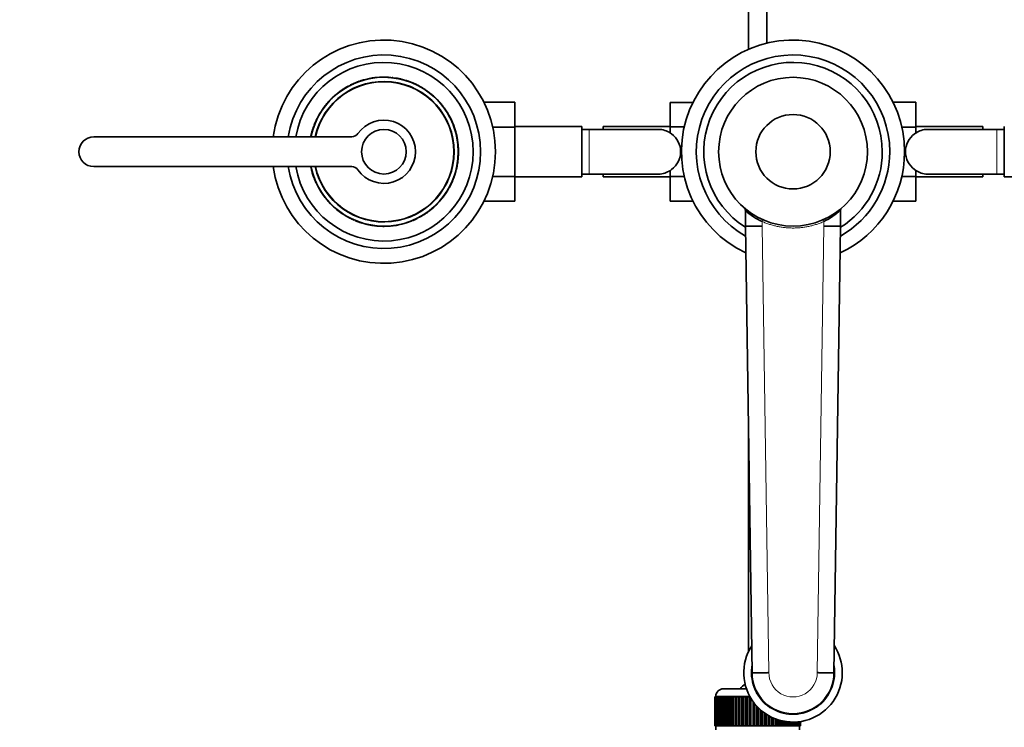
# Model space of a CAD drawing. Units: millimetres. Extents: x 0 to 1591, y 0 to 1922.
# Drawn here: x 720 to 985, y 489 to 679 of the extents above; entities that cross this region are included whole.
import ezdxf
from ezdxf import colors
from ezdxf.entities.mleader import LeaderData, LeaderLine
from ezdxf.math import Vec2, Vec3

# ---------------------------------------------------------------- set-up
doc = ezdxf.new("R2010")
doc.units = ezdxf.units.MM
doc.layers.add('DV5_Défaut', color=7, linetype='Continuous')
doc.layers.add('Défaut', color=7, linetype='Continuous')

# ---------------------------------------------------------------- blocks, each defined once
blk = doc.blocks.new('_DOT')
at = {"color": 0}
blk.add_line((0, 0), (-1, 0), dxfattribs=at)
at = {"color": 0, "const_width": 0.333}
blk.add_lwpolyline([(-0.1665, 0, 1), (0.1665, 0, 1)], format="xyb", close=True, dxfattribs=at)
blk = doc.blocks.new('SE4')
at = {"layer": 'DV5_Défaut', "color": 7, "linetype": 'Continuous', "lineweight": 35}
for p, q in [((916.01, 774.88), (916.01, 670.97)), ((921.01, 672.65), (921.01, 774.88)), ((810.64, 662.12), (810.62, 662.11)), ((811.38, 662.35), (811.36, 662.39)), ((813.12, 662.92), (813.16, 662.93)), ((815.81, 663.41), (815.81, 663.41)), ((824.66, 662.34), (824.68, 662.39)), ((804.46, 658.26), (805.68, 659.28)), ((804.67, 658.44), (805.65, 659.27)), ((805.71, 659.24), (805.68, 659.28)), ((805.76, 659.34), (806.31, 659.76)), ((805.79, 659.3), (805.76, 659.34)), ((806.34, 659.72), (806.31, 659.76)), ((808.48, 661.06), (808.45, 661.1)), ((808.49, 661.06), (808.46, 661.11)), ((808.49, 661.06), (809.03, 661.3)), ((809.07, 661.42), (809.74, 661.73)), ((809.1, 661.38), (809.07, 661.42)), ((809.1, 661.38), (809.8, 661.7)), ((809.22, 661.44), (809.76, 661.67)), ((826.33, 661.72), (826.62, 661.59)), ((827.13, 661.28), (827.15, 661.33)), ((827.15, 661.33), (827.28, 661.26)), ((827.26, 661.21), (827.28, 661.26)), ((827.37, 661.15), (827.39, 661.2)), ((827.64, 661.06), (827.75, 661.01)), ((827.73, 661.02), (827.71, 661.03)), ((828.46, 660.53), (828.48, 660.58)), ((829.28, 660), (829.31, 660.04)), ((829.31, 660.04), (830.73, 658.98)), ((803.24, 656.96), (803.2, 656.99)), ((803.23, 657.03), (803.84, 657.66)), ((803.27, 656.99), (803.23, 657.03)), ((803.87, 657.62), (803.84, 657.66)), ((804.5, 658.22), (804.46, 658.26)), ((804.67, 658.45), (804.85, 658.6)), ((830.7, 658.94), (830.73, 658.98)), ((831.49, 658.26), (831.52, 658.29)), ((832.32, 657.45), (832.36, 657.49)), ((832.32, 657.45), (832.87, 656.86)), ((832.36, 657.49), (832.91, 656.9)), ((832.87, 656.86), (832.91, 656.9)), ((844.91, 656.76), (853.21, 656.76)), ((853.21, 650.12), (853.21, 656.76)), ((895.01, 656.74), (895.01, 650.15)), ((901.1, 656.74), (895.01, 656.74)), ((954.91, 656.76), (961.01, 656.76)), ((961.01, 650.12), (961.01, 656.76)), ((801.49, 654.75), (801.45, 654.78)), ((801.75, 655.12), (801.88, 655.3)), ((801.83, 655.24), (801.79, 655.26)), ((801.88, 655.3), (802.63, 656.26)), ((802.63, 656.26), (802.75, 656.41)), ((833.96, 655.55), (834, 655.58)), ((834.39, 654.96), (834.43, 654.99)), ((834.39, 654.96), (834.76, 654.42)), ((834.43, 654.99), (834.8, 654.45)), ((834.51, 654.88), (834.5, 654.89)), ((834.76, 654.42), (834.8, 654.45)), ((834.9, 654.19), (835.75, 652.72)), ((799.39, 650.88), (800.52, 653.28)), ((799.95, 652.19), (799.96, 652.21)), ((800.57, 653.26), (800.52, 653.28)), ((835.14, 653.81), (835.18, 653.83)), ((835.14, 653.81), (835.48, 653.22)), ((835.18, 653.83), (835.52, 653.24)), ((835.48, 653.22), (835.52, 653.24)), ((836.3, 651.57), (836.35, 651.59)), ((798.85, 649.21), (798.81, 649.23)), ((798.98, 649.63), (798.94, 649.65)), ((799.43, 650.87), (799.38, 650.89)), ((836.51, 651.07), (836.56, 651.09)), ((836.64, 650.75), (836.69, 650.77)), ((836.85, 650.2), (836.9, 650.21)), ((836.85, 650.2), (837.12, 649.38)), ((836.9, 650.21), (837.17, 649.4)), ((837.12, 649.38), (837.17, 649.4)), ((847.27, 650.12), (853.21, 650.12)), ((871.21, 650.23), (853.21, 650.23)), ((853.21, 636.81), (853.21, 650.12)), ((871.21, 636.73), (871.21, 650.23)), ((873.21, 649.48), (871.21, 649.48)), ((891.98, 649.48), (873.21, 649.48)), ((877.01, 649.48), (877.01, 650.23)), ((895.01, 650.23), (877.01, 650.23)), ((895.01, 650.15), (895.01, 648.47)), ((898.76, 650.15), (895.01, 650.15)), ((957.27, 650.12), (961.01, 650.12)), ((979.01, 650.23), (961.01, 650.23)), ((961.01, 648.47), (961.01, 650.12)), ((982.81, 649.48), (964.05, 649.48)), ((979.01, 650.23), (979.01, 649.48)), ((984.81, 649.48), (982.81, 649.48)), ((984.81, 650.23), (984.81, 636.73)), ((809.4, 647.48), (740.01, 647.48)), ((798.43, 647.54), (798.38, 647.55)), ((837.42, 648.33), (837.46, 648.34)), ((837.42, 648.33), (837.54, 647.81)), ((837.46, 648.34), (837.59, 647.82)), ((837.54, 647.81), (837.59, 647.82)), ((837.59, 647.82), (837.64, 647.6)), ((837.59, 647.59), (837.64, 647.6)), ((837.68, 647.13), (837.73, 647.14)), ((837.7, 647), (837.75, 647.01)), ((837.75, 647.01), (838, 645.09)), ((837.85, 646.38), (837.91, 645.93)), ((837.9, 645.59), (837.96, 644.92)), ((837.95, 645.59), (837.99, 645.14)), ((837.95, 645.08), (838, 645.09)), ((837.96, 644.91), (838.01, 644.92)), ((837.96, 644.91), (837.99, 644.5)), ((837.99, 644.5), (838.04, 644.5)), ((838.01, 644.92), (838.04, 644.5)), ((837.93, 641.61), (837.74, 640.2)), ((837.92, 641.53), (837.97, 641.53)), ((838.06, 643.04), (837.97, 641.53)), ((838, 642.89), (838, 642.83)), ((838.01, 643.04), (838.06, 643.04)), ((838.05, 642.89), (838.05, 642.83)), ((740.01, 639.48), (809.4, 639.48)), ((798.44, 639.37), (798.39, 639.36)), ((798.44, 639.14), (798.39, 639.36)), ((798.49, 639.15), (798.44, 639.37)), ((798.49, 639.15), (798.44, 639.14)), ((798.56, 638.61), (798.44, 639.14)), ((798.61, 638.63), (798.49, 639.15)), ((798.61, 638.63), (798.56, 638.61)), ((837.76, 640.31), (837.6, 639.41)), ((837.6, 639.41), (837.64, 639.4)), ((837.81, 640.3), (837.64, 639.4)), ((837.76, 640.31), (837.81, 640.3)), ((895.01, 638.49), (895.01, 636.84)), ((961.01, 636.81), (961.01, 638.49)), ((798.9, 637.57), (798.86, 637.56)), ((799.13, 636.74), (798.86, 637.56)), ((799.18, 636.76), (798.9, 637.57)), ((799.18, 636.76), (799.13, 636.74)), ((799.38, 636.21), (799.34, 636.19)), ((799.51, 635.88), (799.47, 635.86)), ((799.72, 635.39), (799.68, 635.37)), ((836.63, 636.07), (835.5, 633.67)), ((836.6, 636.09), (836.64, 636.07)), ((837.04, 637.32), (837.09, 637.31)), ((837.17, 637.74), (837.22, 637.73)), ((847.26, 636.81), (853.21, 636.81)), ((853.21, 630.21), (853.21, 636.81)), ((853.21, 636.73), (871.21, 636.73)), ((871.21, 637.48), (873.21, 637.48)), ((873.21, 637.48), (891.98, 637.48)), ((877.01, 636.73), (877.01, 637.48)), ((877.01, 636.73), (895.01, 636.73)), ((895.01, 636.84), (895.01, 630.2)), ((898.76, 636.84), (895.01, 636.84)), ((957.26, 636.81), (961.01, 636.81)), ((961.01, 630.21), (961.01, 636.81)), ((961.01, 636.73), (979.01, 636.73)), ((964.04, 637.48), (982.81, 637.48)), ((979.01, 637.48), (979.01, 636.73)), ((982.81, 637.48), (984.81, 637.48)), ((984.81, 636.73), (1002.81, 636.73)), ((801.13, 632.76), (800.28, 634.23)), ((800.55, 633.74), (800.5, 633.71)), ((800.84, 633.12), (800.5, 633.71)), ((800.89, 633.15), (800.55, 633.74)), ((800.89, 633.15), (800.84, 633.12)), ((835.57, 633.91), (835.25, 633.34)), ((835.46, 633.7), (835.5, 633.67)), ((836.07, 634.77), (836.06, 634.75)), ((801.27, 632.54), (801.23, 632.51)), ((801.6, 631.97), (801.23, 632.51)), ((801.64, 632), (801.27, 632.54)), ((801.52, 632.08), (801.53, 632.07)), ((801.64, 632), (801.6, 631.97)), ((802.07, 631.41), (802.03, 631.38)), ((803.15, 630.09), (803.12, 630.06)), ((803.67, 629.47), (803.12, 630.06)), ((803.7, 629.5), (803.15, 630.09)), ((833.4, 630.7), (833.27, 630.55)), ((834.15, 631.66), (833.4, 630.7)), ((833.69, 630.98), (833.62, 630.9)), ((834.28, 631.84), (834.15, 631.66)), ((834.19, 631.72), (834.23, 631.69)), ((834.53, 632.21), (834.58, 632.18)), ((844.92, 630.21), (853.21, 630.21)), ((901.11, 630.2), (895.01, 630.2)), ((954.92, 630.21), (961.01, 630.21)), ((803.7, 629.5), (803.67, 629.47)), ((804.54, 628.7), (804.5, 628.66)), ((805.33, 628.01), (805.3, 627.98)), ((806.71, 626.91), (805.3, 627.98)), ((830.27, 627.61), (829.71, 627.2)), ((830.24, 627.65), (830.27, 627.61)), ((830.32, 627.71), (830.35, 627.67)), ((831.56, 628.7), (830.35, 627.67)), ((831.36, 628.52), (830.37, 627.69)), ((831.35, 628.51), (831.18, 628.35)), ((831.53, 628.74), (831.56, 628.7)), ((832.15, 629.33), (832.19, 629.3)), ((832.79, 629.93), (832.19, 629.3)), ((832.76, 629.96), (832.79, 629.93)), ((832.79, 630), (832.82, 629.96)), ((915.21, 623.48), (915.21, 627.65)), ((940.81, 627.88), (940.81, 623.48)), ((806.74, 626.96), (806.71, 626.91)), ((807.57, 626.42), (807.54, 626.38)), ((808.35, 625.91), (808.28, 625.95)), ((808.3, 625.94), (808.31, 625.93)), ((808.66, 625.8), (808.63, 625.76)), ((808.77, 625.74), (808.74, 625.7)), ((808.88, 625.63), (808.74, 625.7)), ((808.9, 625.67), (808.88, 625.63)), ((809.7, 625.23), (809.41, 625.37)), ((825.39, 624.83), (825.41, 624.84)), ((826.93, 625.58), (826.2, 625.24)), ((826.95, 625.53), (826.26, 625.21)), ((827.54, 625.89), (827.56, 625.85)), ((827.55, 625.9), (827.57, 625.85)), ((829.68, 627.24), (829.71, 627.2)), ((814.49, 623.82), (814.07, 623.87)), ((814.9, 623.72), (814.89, 623.67)), ((820.21, 623.55), (820.22, 623.55)), ((822.91, 624.03), (822.87, 624.02)), ((919.71, 623.51), (915.21, 623.48)), ((917.01, 503.48), (915.21, 623.48)), ((940.81, 623.48), (936.31, 623.51)), ((940.81, 623.48), (939.01, 503.48)), ((916.01, 570.14), (916.01, 509.1)), ((909.26, 499.18), (915.48, 499.18)), ((907.02, 496.98), (907.01, 496.98)), ((907.01, 496.98), (907.01, 489.18)), ((907.02, 489.18), (907.02, 496.98)), ((907.02, 496.98), (907.04, 496.98)), ((907.04, 496.98), (907.09, 496.98)), ((907.04, 496.98), (907.04, 489.18)), ((907.09, 489.18), (907.09, 496.98)), ((907.09, 496.98), (907.15, 496.98)), ((907.15, 496.98), (907.25, 496.98)), ((907.15, 496.98), (907.15, 489.18)), ((907.25, 489.18), (907.25, 496.98)), ((907.25, 496.98), (907.36, 496.98)), ((907.26, 497.18), (907.26, 496.98)), ((907.36, 496.98), (907.51, 496.98)), ((907.36, 496.98), (907.36, 489.18)), ((907.51, 489.18), (907.51, 496.98)), ((907.51, 496.98), (907.65, 496.98)), ((907.65, 496.98), (907.85, 496.98)), ((907.65, 496.98), (907.65, 489.18)), ((907.85, 489.18), (907.85, 496.98)), ((907.85, 496.98), (908.03, 496.98)), ((908.03, 496.98), (908.28, 496.98)), ((908.03, 496.98), (908.03, 489.18)), ((908.28, 489.18), (908.28, 496.98)), ((908.28, 496.98), (908.5, 496.98)), ((908.5, 496.98), (908.79, 496.98)), ((908.5, 496.98), (908.5, 489.18)), ((908.79, 489.18), (908.79, 496.98)), ((908.79, 496.98), (909.04, 496.98)), ((909.04, 496.98), (909.38, 496.98)), ((909.04, 496.98), (909.04, 489.18)), ((909.38, 489.18), (909.38, 496.98)), ((909.38, 496.98), (909.67, 496.98)), ((909.67, 496.98), (910.04, 496.98)), ((909.67, 496.98), (909.67, 489.18)), ((910.04, 489.18), (910.04, 496.98)), ((910.04, 496.98), (910.36, 496.98)), ((910.36, 496.98), (910.77, 496.98)), ((910.36, 496.98), (910.36, 489.18)), ((910.77, 489.18), (910.77, 496.98)), ((910.77, 496.98), (911.11, 496.98)), ((911.11, 496.98), (911.11, 489.18)), ((911.11, 496.98), (911.12, 496.98)), ((911.12, 496.98), (911.57, 496.98)), ((911.12, 496.98), (911.12, 489.18)), ((911.57, 489.18), (911.57, 496.98)), ((911.57, 496.98), (911.9, 496.98)), ((911.9, 496.98), (911.9, 489.18)), ((911.9, 496.98), (911.94, 496.98)), ((911.94, 496.98), (912.42, 496.98)), ((911.94, 496.98), (911.94, 489.18)), ((912.42, 489.18), (912.42, 496.98)), ((912.42, 496.98), (912.74, 496.98)), ((912.74, 496.98), (912.74, 489.18)), ((912.74, 496.98), (912.81, 496.98)), ((912.81, 496.98), (913.32, 496.98)), ((912.81, 496.98), (912.81, 489.18)), ((913.32, 489.18), (913.32, 496.98)), ((913.32, 496.98), (913.63, 496.98)), ((913.63, 496.98), (913.63, 489.18)), ((913.63, 496.98), (913.73, 496.98)), ((913.73, 496.98), (914.26, 496.98)), ((913.73, 496.98), (913.73, 489.18)), ((914.26, 489.18), (914.26, 496.98)), ((914.26, 496.98), (914.56, 496.98)), ((914.56, 496.98), (914.56, 489.18)), ((914.56, 496.98), (914.69, 496.98)), ((914.69, 496.98), (915.23, 496.98)), ((914.69, 496.98), (914.69, 489.18)), ((915.23, 489.18), (915.23, 496.98)), ((915.23, 496.98), (915.52, 496.98)), ((915.52, 496.98), (915.52, 489.18)), ((915.52, 496.98), (915.68, 496.98)), ((915.68, 496.98), (916.23, 496.98)), ((915.68, 496.98), (915.68, 489.18)), ((916.23, 489.18), (916.23, 496.98)), ((916.23, 496.98), (916.47, 496.98)), ((916.5, 496.91), (916.5, 489.18)), ((916.69, 496.6), (916.69, 489.18)), ((917.25, 489.18), (917.25, 495.75)), ((917.5, 495.41), (917.5, 489.18)), ((917.71, 495.14), (917.71, 489.18)), ((918.28, 489.18), (918.28, 494.49)), ((918.51, 494.24), (918.51, 489.18)), ((918.74, 494.01), (918.74, 489.18)), ((919.31, 489.18), (919.31, 493.48)), ((919.52, 493.31), (919.52, 489.18)), ((919.77, 493.1), (919.77, 489.18)), ((920.34, 489.18), (920.34, 492.68)), ((920.52, 492.55), (920.52, 489.18)), ((920.79, 492.37), (920.79, 489.18)), ((921.35, 489.18), (921.35, 492.03)), ((921.51, 491.94), (921.51, 489.18)), ((921.8, 491.78), (921.8, 489.18)), ((922.34, 489.18), (922.34, 491.51)), ((922.47, 491.44), (922.47, 489.18)), ((922.77, 491.31), (922.77, 489.18)), ((923.29, 489.18), (923.29, 491.1)), ((923.39, 491.06), (923.39, 489.18)), ((923.71, 490.95), (923.71, 489.18)), ((924.21, 489.18), (924.21, 490.78)), ((924.28, 490.76), (924.28, 489.18)), ((924.61, 490.67), (924.61, 489.18)), ((925.08, 489.18), (925.08, 490.56)), ((925.13, 490.55), (925.13, 489.18)), ((925.46, 490.48), (925.46, 489.18)), ((925.9, 489.18), (925.9, 490.4)), ((925.91, 490.4), (925.91, 489.18)), ((926.25, 490.35), (926.25, 489.18)), ((926.66, 489.18), (926.66, 490.3)), ((926.98, 490.27), (926.98, 489.18)), ((927.36, 489.18), (927.36, 490.24)), ((927.65, 490.23), (927.65, 489.18)), ((927.98, 489.18), (927.98, 490.23)), ((928.24, 490.23), (928.24, 489.18)), ((928.53, 489.18), (928.53, 490.24)), ((928.75, 490.25), (928.75, 489.18)), ((928.99, 489.18), (928.99, 490.26)), ((929.18, 490.28), (929.18, 489.18)), ((929.38, 489.18), (929.38, 490.3)), ((929.52, 490.31), (929.52, 489.18)), ((929.67, 489.18), (929.67, 490.33)), ((929.77, 490.35), (929.77, 489.18)), ((929.88, 489.18), (929.88, 490.36)), ((929.94, 490.37), (929.94, 489.18)), ((929.99, 489.18), (929.99, 490.38)), ((930.01, 490.38), (930.01, 489.18)), ((930.01, 489.18), (930.01, 490.38)), ((907.01, 489.18), (907.02, 489.18)), ((907.04, 489.18), (907.02, 489.18)), ((907.04, 489.18), (907.09, 489.18)), ((907.15, 489.18), (907.09, 489.18)), ((907.15, 489.18), (907.25, 489.18)), ((907.36, 489.18), (907.25, 489.18)), ((907.26, 489.18), (907.26, 488.18)), ((907.36, 489.18), (907.51, 489.18)), ((907.65, 489.18), (907.51, 489.18)), ((907.65, 489.18), (907.85, 489.18)), ((908.03, 489.18), (907.85, 489.18)), ((908.03, 489.18), (908.28, 489.18)), ((908.5, 489.18), (908.28, 489.18)), ((908.5, 489.18), (908.79, 489.18)), ((909.04, 489.18), (908.79, 489.18)), ((909.04, 489.18), (909.38, 489.18)), ((909.67, 489.18), (909.38, 489.18)), ((909.67, 489.18), (910.04, 489.18)), ((910.36, 489.18), (910.04, 489.18)), ((910.36, 489.18), (910.77, 489.18)), ((911.11, 489.18), (910.77, 489.18)), ((911.12, 489.18), (911.11, 489.18)), ((911.12, 489.18), (911.57, 489.18)), ((911.9, 489.18), (911.57, 489.18)), ((911.94, 489.18), (911.9, 489.18)), ((911.94, 489.18), (912.42, 489.18)), ((912.74, 489.18), (912.42, 489.18)), ((912.81, 489.18), (912.74, 489.18)), ((912.81, 489.18), (913.32, 489.18)), ((913.63, 489.18), (913.32, 489.18)), ((913.73, 489.18), (913.63, 489.18)), ((913.73, 489.18), (914.26, 489.18)), ((914.56, 489.18), (914.26, 489.18)), ((914.69, 489.18), (914.56, 489.18)), ((914.69, 489.18), (915.23, 489.18)), ((915.52, 489.18), (915.23, 489.18)), ((915.68, 489.18), (915.52, 489.18)), ((915.68, 489.18), (916.23, 489.18)), ((916.5, 489.18), (916.23, 489.18)), ((916.69, 489.18), (916.5, 489.18)), ((916.69, 489.18), (917.25, 489.18)), ((917.5, 489.18), (917.25, 489.18)), ((917.71, 489.18), (917.5, 489.18)), ((917.71, 489.18), (918.28, 489.18)), ((918.51, 489.18), (918.28, 489.18)), ((918.74, 489.18), (918.51, 489.18)), ((918.74, 489.18), (919.31, 489.18)), ((919.52, 489.18), (919.31, 489.18)), ((919.77, 489.18), (919.52, 489.18)), ((919.77, 489.18), (920.34, 489.18)), ((920.52, 489.18), (920.34, 489.18)), ((920.79, 489.18), (920.52, 489.18)), ((920.79, 489.18), (921.35, 489.18)), ((921.51, 489.18), (921.35, 489.18)), ((921.8, 489.18), (921.51, 489.18)), ((921.8, 489.18), (922.34, 489.18)), ((922.47, 489.18), (922.34, 489.18)), ((922.77, 489.18), (922.47, 489.18)), ((922.77, 489.18), (923.29, 489.18)), ((923.39, 489.18), (923.29, 489.18)), ((923.71, 489.18), (923.39, 489.18)), ((923.71, 489.18), (924.21, 489.18)), ((924.28, 489.18), (924.21, 489.18)), ((924.61, 489.18), (924.28, 489.18)), ((924.61, 489.18), (925.08, 489.18)), ((925.13, 489.18), (925.08, 489.18)), ((925.46, 489.18), (925.13, 489.18)), ((925.46, 489.18), (925.9, 489.18)), ((925.91, 489.18), (925.9, 489.18)), ((926.25, 489.18), (925.91, 489.18)), ((926.25, 489.18), (926.66, 489.18)), ((926.98, 489.18), (926.66, 489.18)), ((926.98, 489.18), (927.36, 489.18)), ((927.65, 489.18), (927.36, 489.18)), ((927.65, 489.18), (927.98, 489.18)), ((928.24, 489.18), (927.98, 489.18)), ((928.24, 489.18), (928.53, 489.18)), ((928.75, 489.18), (928.53, 489.18)), ((928.75, 489.18), (928.99, 489.18)), ((929.18, 489.18), (928.99, 489.18)), ((929.18, 489.18), (929.38, 489.18)), ((929.52, 489.18), (929.38, 489.18)), ((929.52, 489.18), (929.67, 489.18)), ((929.77, 489.18), (929.67, 489.18)), ((929.76, 488.18), (929.76, 489.18)), ((929.77, 489.18), (929.88, 489.18)), ((929.94, 489.18), (929.88, 489.18)), ((929.94, 489.18), (929.99, 489.18)), ((930.01, 489.18), (929.99, 489.18)), ((930.01, 489.18), (930.01, 489.18))]:
    blk.add_line(p, q, dxfattribs=at)
at = {"layer": 'DV5_Défaut', "color": 7, "linetype": 'Continuous', "lineweight": 18}
for p, q in [((801.56, 654.85), (801.52, 654.88)), ((802.75, 656.41), (802.72, 656.44)), ((836.2, 651.8), (836.24, 651.82)), ((873.21, 637.48), (873.21, 649.48)), ((982.81, 649.48), (982.81, 637.48)), ((799.83, 635.15), (799.78, 635.13)), ((833.27, 630.55), (833.31, 630.52)), ((834.46, 632.1), (834.5, 632.07)), ((919.71, 624.73), (919.92, 625.19)), ((919.71, 624.73), (919.71, 623.51)), ((936.31, 624.73), (936.11, 625.19)), ((936.31, 623.51), (936.31, 624.73)), ((919.71, 623.51), (921.51, 503.51)), ((934.51, 503.51), (936.31, 623.51)), ((916.36, 497.18), (907.26, 497.18))]:
    blk.add_line(p, q, dxfattribs=at)
at = {"layer": 'DV5_Défaut', "color": 7, "linetype": 'Continuous', "lineweight": 35}
for centre, radius in [((928.01, 643.48), 20), ((928.01, 643.48), 10), ((818.01, 643.48), 6)]:
    blk.add_circle(centre, radius, dxfattribs=at)
for centre, radius, start, end in [((818.01, 643.48), 30, 0, 172.3377), ((928.01, 643.48), 30, 0, 244.9711), ((818.01, 643.48), 26, 0, 171.1501), ((818.01, 643.48), 24, 0, 170.4059), ((928.01, 643.48), 26, 0, 240.6083), ((928.01, 643.48), 24, 0, 237.7819), ((818.01, 643.48), 20, 0, 168.463), ((818.01, 643.48), 18.88, 0, 167.7651), ((818.01, 643.48), 18.8, 0, 167.7155), ((818.01, 643.48), 20.05, 109.373, 114.2912), ((818.01, 643.48), 20.05, 95.92, 100.5494), ((818.01, 643.48), 20.05, 99.4332, 100.4265), ((818.01, 643.48), 20.05, 91.2193, 92.1118), ((818.01, 643.48), 20.05, 89.1954, 91.2193), ((818.01, 643.48), 20.05, 83.1971, 83.5636), ((818.01, 643.48), 20.05, 79.6176, 81.0322), ((818.01, 643.48), 20.05, 77.1176, 79.6176), ((818.01, 643.48), 20.05, 78.6826, 78.9187), ((818.01, 643.48), 20.05, 75.9408, 77.1182), ((818.01, 643.48), 20.05, 74.8608, 75.9408), ((818.01, 643.48), 20.05, 70.5808, 72.9758), ((818.01, 643.48), 20.05, 68.1691, 71.385), ((818.01, 643.48), 20.05, 70.8764, 70.9403), ((818.01, 643.48), 20.05, 70.5157, 70.5808), ((818.01, 643.48), 20.05, 67.2638, 70.5384), ((818.01, 643.48), 20.05, 65.2801, 66.6022), ((818.01, 643.48), 20.05, 127.4728, 127.9717), ((818.01, 643.48), 20.05, 127.4428, 127.465), ((818.01, 643.48), 20.05, 125.8936, 126.3697), ((818.01, 643.48), 20.05, 126.2522, 126.3093), ((818.01, 643.48), 20.05, 123.7123, 125.867), ((818.01, 643.48), 20.05, 118.4794, 125.7), ((818.01, 643.48), 20.05, 122.2868, 123.7128), ((818.01, 643.48), 20.05, 122.6771, 123.7114), ((818.01, 643.48), 20.05, 122.172, 122.1752), ((818.01, 643.48), 20.05, 119.9044, 120.4705), ((818.01, 643.48), 20.05, 115.9472, 116.5104), ((818.01, 643.48), 20.05, 114.1302, 115.7603), ((817.29, 645.08), 18.24, 114.6732, 115.9049), ((818.01, 643.48), 20.05, 115.4397, 115.7041), ((813.87, 652.22), 10.33, 115.4894, 115.9953), ((818.01, 643.48), 20.05, 62.8954, 64.5029), ((818.01, 643.48), 20.05, 62.1062, 62.4598), ((818.01, 643.48), 20.05, 59.0046, 62.1062), ((818.01, 643.48), 20.05, 61.2927, 61.9091), ((818.01, 643.48), 20.05, 58.9101, 61.005), ((818.01, 643.48), 20.05, 58.4536, 58.5152), ((818.01, 643.48), 20.05, 57.7949, 58.3145), ((818.01, 643.48), 20.05, 55.6993, 58.0523), ((818.01, 643.48), 20.05, 52.8488, 54.3207), ((817.12, 644.24), 18.83, 139.3914, 141.2563), ((818.01, 643.48), 20.05, 137.6149, 139.7256), ((817.99, 643.5), 19.97, 137.6132, 139.7273), ((817.12, 644.24), 18.83, 137.3797, 138.8992), ((818.01, 643.48), 20.05, 136.8599, 137.2227), ((818.01, 643.48), 20.05, 136.1559, 136.8304), ((818.01, 643.48), 20.05, 132.5189, 134.9895), ((818.01, 643.48), 20.05, 131.7345, 133.4286), ((818.01, 643.48), 20.05, 132.6061, 133.4347), ((818.01, 643.48), 20.05, 132.2584, 132.8682), ((818.01, 643.48), 20.05, 131.7117, 131.7916), ((818.01, 643.48), 20.05, 130.1359, 131.079), ((818.01, 643.48), 20.05, 47.6346, 50.6422), ((818.01, 643.48), 20.05, 45.7349, 47.6556), ((818.01, 643.48), 20.05, 44.3541, 47.6346), ((818.01, 643.48), 20.05, 44.4336, 45.7349), ((819.03, 644.39), 18.64, 40.0596, 42.5593), ((818.01, 643.48), 20.05, 39.4436, 42.0118), ((818.01, 643.48), 20.05, 41.4358, 41.8275), ((818.01, 643.48), 20, 40.9504, 41.3577), ((818.01, 643.48), 20.05, 40.9503, 41.3577), ((818.01, 643.48), 20.05, 145.696, 150.7227), ((818.01, 643.48), 20.05, 148.8672, 149.5367), ((818.01, 643.48), 20.05, 145.3298, 145.696), ((817.93, 643.53), 19.9, 145.3289, 145.6969), ((818, 643.49), 19.98, 142.4681, 145.595), ((818.01, 643.48), 20.05, 143.993, 145.3298), ((817.07, 644.18), 18.83, 143.6221, 145.5124), ((817.79, 643.64), 19.72, 143.9835, 145.3392), ((818.01, 643.48), 20.05, 145.0422, 145.0647), ((818.01, 643.48), 20.05, 142.4696, 144.2316), ((818.01, 643.48), 20.05, 139.7277, 143.9854), ((817.07, 644.18), 18.83, 141.3215, 143.107), ((818.01, 643.48), 20.05, 37.1296, 39.5596), ((819.11, 644.3), 18.63, 34.8367, 39.0092), ((819.49, 644.54), 18.18, 34.3661, 37.261), ((818.01, 643.48), 20.05, 34.4975, 37.1296), ((819.12, 644.2), 18.68, 34.4252, 35.338), ((819.12, 644.2), 18.68, 30.9544, 33.5085), ((818.01, 643.48), 20.05, 31.0987, 32.7687), ((818.01, 643.48), 20.05, 32.6495, 32.6661), ((818.99, 644.06), 18.87, 29.3175, 32.1968), ((818.01, 643.48), 20.05, 156.8042, 157.5408), ((812.95, 645.61), 14.51, 156.6457, 157.6896), ((818.01, 643.48), 20.05, 153.6244, 156.8043), ((818.01, 643.48), 20.05, 151.4113, 153.6244), ((817.74, 643.62), 19.69, 151.3939, 153.6418), ((815.58, 644.93), 17.17, 148.812, 149.592), ((818.01, 643.48), 8.5, 214.8499, 145.1501), ((818.01, 643.48), 20.05, 29.7481, 29.8168), ((818.01, 643.48), 20.05, 24.5976, 29.145), ((819.07, 643.91), 18.85, 19.6227, 24.7443), ((818.01, 643.48), 20.05, 23.8555, 24.5976), ((818.01, 643.48), 20.05, 23.4238, 24.202), ((819.95, 644.3), 17.9, 22.2314, 23.9552), ((818.01, 643.48), 20.05, 22.3219, 23.8647), ((818.01, 643.48), 20.05, 163.3322, 168.6308), ((818.01, 643.48), 20, 163.3326, 168.5515), ((818.01, 643.48), 20.05, 163.2886, 166.6907), ((818.01, 643.48), 20.05, 162.0794, 163.3322), ((817.4, 643.67), 19.36, 162.0586, 163.353), ((818.01, 643.48), 20.05, 158.3072, 162.0794), ((811.83, 645.64), 13.45, 161.1049, 161.1177), ((818.01, 643.48), 20, 158.7272, 160.7733), ((818.79, 643.79), 19.16, 21.3017, 22.3439), ((818.01, 643.48), 20.05, 22.0705, 22.5742), ((818.01, 643.48), 20.05, 21.3236, 22.3219), ((818.11, 643.51), 19.9, 19.6242, 21.3281), ((818.01, 643.48), 20.05, 19.6286, 21.3236), ((818.35, 643.57), 19.65, 14.0125, 17.2006), ((818.01, 643.48), 20.05, 16.9369, 17.4078), ((818.01, 643.48), 20.05, 14.0405, 17.1726), ((892.04, 643.66), 5.81, 87.2277, 91.7703), ((891.75, 643.61), 5.88, 52.0887, 84.4073), ((964.28, 643.61), 5.88, 95.5927, 127.9113), ((963.98, 643.66), 5.81, 88.4789, 92.7723), ((740.01, 643.48), 4, 90, 270), ((818.01, 643.48), 20.05, 167.1408, 168.4734), ((817.57, 643.57), 19.55, 166.0599, 168.2419), ((809.4, 649.48), 2, 270, 325.1501), ((818.58, 643.59), 19.42, 10.5113, 11.8714), ((818.01, 643.48), 20, 9.4256, 11.8708), ((818.01, 643.48), 20.05, 10.531, 11.8518), ((820.79, 643.98), 17.18, 10.1226, 10.562), ((818.01, 643.48), 20, 5.6264, 9.8579), ((818.01, 643.48), 20.05, 10.1536, 10.531), ((818.01, 643.48), 20.05, 8.9019, 9.8579), ((818.01, 643.48), 20.05, 9.0176, 9.425), ((818.01, 643.48), 20.05, 8.3108, 8.9849), ((818.01, 643.48), 20.05, 7.6287, 7.9153), ((818.01, 643.48), 20.05, 7.2857, 7.6103), ((818.01, 643.48), 20.05, 7.1258, 7.1895), ((818.01, 643.48), 20.05, 6.5884, 7.0335), ((891.91, 643.48), 5.89, 305.8711, 54.1289), ((964.12, 643.48), 5.89, 125.8711, 234.1289), ((818.01, 643.48), 30, 187.6623, 0), ((818.01, 643.48), 26, 188.8499, 0), ((818.01, 643.48), 24, 189.5941, 0), ((818.01, 643.48), 20, 191.4986, 0), ((818.01, 643.48), 18.88, 192.2349, 0), ((818.01, 643.48), 18.8, 192.2845, 0), ((818.01, 643.48), 20.05, 4.7914, 6.4557), ((829.67, 644.39), 8.31, 4.1868, 5.1414), ((820.81, 643.69), 17.2, 4.0757, 4.6476), ((818.26, 643.48), 19.76, 358.7315, 2.9412), ((818.01, 643.48), 20.05, 4.1158, 4.6075), ((818.01, 643.48), 20.05, 3.5496, 4.1443), ((818.01, 643.48), 20.05, 3.0652, 4.0859), ((818.01, 643.48), 20.05, 358.7572, 2.9154), ((818.01, 643.48), 20.05, 357.5684, 359.5493), ((818.01, 643.48), 20.05, 0.578, 0.5921), ((928.01, 643.48), 30, 295.0289, 0), ((928.01, 643.48), 26, 299.3917, 0), ((928.01, 643.48), 24, 302.2181, 0), ((818.01, 643.48), 20, 349.5313, 352.5771), ((819.38, 643.3), 18.63, 350.7535, 354.5464), ((818.01, 643.48), 20, 351.468, 351.8079), ((818.01, 643.48), 20.05, 350.8838, 354.4161), ((818.01, 643.48), 20.05, 351.5213, 352.5766), ((818.01, 643.48), 20.05, 351.468, 351.8236), ((818.01, 643.48), 20, 354.4382, 355.6822), ((819.82, 643.36), 18.19, 354.5041, 357.7135), ((818.01, 643.48), 20, 356.3918, 358.3092), ((818.01, 643.48), 20.05, 354.6492, 357.5684), ((818.01, 643.48), 20.05, 356.6995, 357.5244), ((818.01, 643.48), 20, 191.8708, 199.7694), ((818.01, 643.48), 20.05, 194.0405, 197.1726), ((817.67, 643.38), 19.65, 194.0125, 197.2006), ((809.4, 637.48), 2, 34.8499, 90), ((818.01, 643.48), 20.05, 343.3322, 348.9248), ((818.01, 643.48), 20.05, 343.2886, 346.6907), ((818.45, 643.39), 19.55, 346.0599, 348.4511), ((818.01, 643.48), 20.05, 346.6806, 346.9042), ((818.01, 643.48), 20.05, 347.1408, 348.2892), ((818.01, 643.48), 20.05, 347.6192, 348.3084), ((818.01, 643.48), 20, 348.9239, 349.4832), ((818.01, 643.48), 20.05, 348.5641, 348.7791), ((818.01, 643.48), 20.05, 348.9251, 349.4837), ((818.45, 643.39), 19.55, 350.5586, 351.2226), ((818.01, 643.49), 20, 351.1406, 351.4256), ((818.01, 643.48), 20.05, 350.8001, 351.1648), ((818.01, 643.48), 20.05, 351.1649, 351.4524), ((891.75, 643.34), 5.88, 275.5927, 307.9113), ((964.28, 643.34), 5.88, 232.0887, 264.4073), ((818.01, 643.48), 20.05, 199.6286, 201.3236), ((817.92, 643.44), 19.9, 199.6242, 201.3281), ((818.01, 643.48), 20.05, 201.3236, 202.3219), ((818.01, 643.48), 20.05, 202.3219, 203.8647), ((816.08, 642.65), 17.9, 202.2314, 203.9552), ((818.01, 643.48), 20.05, 203.4238, 204.202), ((818.01, 643.48), 20, 203.4238, 204.7268), ((818.01, 643.48), 20.05, 203.8555, 204.5976), ((818.01, 643.48), 20.05, 333.6244, 336.8043), ((818.01, 643.48), 20.05, 336.8042, 337.5408), ((819.39, 642.95), 18.53, 337.4, 340.9526), ((818.42, 643.33), 19.56, 338.265, 342.1216), ((818.01, 643.48), 20.05, 338.3072, 342.0794), ((819.49, 642.98), 18.44, 339.9755, 343.0404), ((818.63, 643.29), 19.36, 342.0586, 343.353), ((818.01, 643.48), 20.05, 342.0794, 343.3322), ((892.04, 643.29), 5.81, 268.4789, 272.7723), ((963.98, 643.29), 5.81, 267.2277, 271.7703), ((818.01, 643.48), 20.05, 204.5976, 209.145), ((816.68, 642.8), 18.51, 204.4147, 209.3278), ((818.01, 643.48), 20, 208.3246, 209.3991), ((817.04, 642.9), 18.87, 209.3175, 212.1968), ((818.01, 643.48), 20.05, 209.7481, 209.8168), ((818.01, 643.48), 20.05, 210.369, 210.8863), ((808.44, 637.83), 8.89, 210.1615, 211.169), ((818.01, 643.48), 20.05, 211.0987, 212.7486), ((816.91, 642.76), 18.68, 210.9544, 213.2551), ((818.01, 643.48), 20.05, 212.6495, 212.6661), ((818.33, 643.28), 19.63, 325.6489, 330.7698), ((818.01, 643.48), 20.05, 325.696, 330.7227), ((820.45, 642.03), 17.17, 328.812, 329.592), ((818.01, 643.48), 20.05, 328.8672, 329.5367), ((818.01, 643.48), 20.05, 331.4113, 333.6244), ((818.01, 643.48), 20.05, 214.4975, 217.1296), ((816.91, 642.76), 18.68, 214.4252, 215.338), ((818.01, 643.48), 20.05, 214.675, 214.9794), ((818.01, 643.48), 20.05, 217.1296, 219.5596), ((817.68, 643.21), 19.57, 217.103, 219.5862), ((818.01, 643.48), 20.05, 219.1166, 219.7129), ((818.01, 643.48), 20.05, 219.4436, 222.0118), ((817, 642.57), 18.64, 220.0596, 222.5593), ((818.01, 643.48), 20.05, 220.9503, 221.3577), ((818.01, 643.48), 20, 220.9504, 221.3577), ((818.01, 643.48), 20.05, 317.6149, 319.7256), ((818.01, 643.48), 20.05, 319.7277, 323.9854), ((818.94, 642.76), 18.82, 320.5084, 324.0297), ((818.95, 642.78), 18.83, 321.3215, 322.4778), ((818.03, 643.47), 19.98, 322.4681, 325.595), ((818.01, 643.48), 20.05, 322.4696, 324.2033), ((818.24, 643.32), 19.72, 323.9835, 325.3392), ((818.01, 643.48), 20.05, 323.993, 325.3298), ((818.01, 643.48), 20.05, 325.0422, 325.0647), ((818.09, 643.42), 19.9, 325.3289, 325.6969), ((818.01, 643.48), 20.05, 325.2715, 325.2879), ((818.01, 643.48), 20.05, 325.3298, 325.696), ((818.01, 643.48), 20.05, 325.6686, 325.8063), ((818.01, 643.48), 20.05, 224.1453, 227.6346), ((818.01, 643.48), 20.05, 224.4336, 225.7349), ((818.01, 643.48), 20.05, 225.7349, 227.6556), ((818.01, 643.48), 20.05, 227.6346, 230.6422), ((818.01, 643.48), 20.05, 232.8488, 234.3207), ((818.01, 643.48), 20.05, 306.2522, 308.0574), ((818.01, 643.48), 20.05, 307.4428, 307.465), ((818.01, 643.48), 20.05, 310.1359, 311.0597), ((818.01, 643.48), 20.05, 310.9989, 311.0767), ((818.01, 643.48), 20.05, 311.7117, 311.7916), ((818.01, 643.48), 20.05, 311.7345, 312.516), ((818.01, 643.48), 20.05, 312.5189, 314.9895), ((818.01, 643.48), 20.05, 315.0097, 316.0128), ((819.06, 642.35), 18.46, 315.3277, 315.8529), ((818.01, 643.48), 20.05, 316.1559, 316.8304), ((818.01, 643.48), 20.05, 316.8599, 317.2227), ((926.76, 640.54), 17.31, 228.1506, 245.9716), ((928.14, 641.22), 18.4, 296.3647, 313.527), ((818.01, 643.48), 20.05, 235.6993, 238.0523), ((818.01, 643.48), 20.05, 237.7949, 238.5802), ((818.01, 643.48), 20.05, 238.4536, 238.5152), ((818.01, 643.48), 20.05, 238.9101, 240.9185), ((818.01, 643.48), 20.05, 239.1002, 242.1062), ((818.01, 643.48), 20.05, 241.2927, 241.9091), ((818.01, 643.48), 20.05, 241.9091, 242.4851), ((818.01, 643.48), 20.05, 242.1062, 242.4598), ((818.01, 643.48), 20.05, 242.8954, 244.5029), ((818.01, 643.48), 20.05, 245.2801, 246.6022), ((818.01, 643.48), 20.05, 247.2638, 251.3367), ((818.01, 643.48), 20.05, 248.1691, 251.385), ((818.01, 643.48), 20.05, 289.373, 294.2912), ((818.74, 641.87), 18.24, 292.6159, 293.4247), ((818.01, 643.48), 20.05, 294.1809, 295.7603), ((818.74, 641.87), 18.24, 294.3902, 295.9049), ((818.01, 643.48), 20.05, 295.4397, 295.7041), ((818.01, 643.48), 20.05, 295.7211, 296.5366), ((818.01, 643.48), 20.05, 295.9472, 296.5104), ((818.01, 643.48), 20.05, 298.4794, 305.7), ((818.01, 643.48), 20.05, 299.9044, 300.4705), ((818.01, 643.48), 20.05, 302.1749, 303.7128), ((818.01, 643.48), 20.05, 302.6771, 303.7114), ((818.01, 643.48), 20.05, 303.7123, 305.6773), ((818.01, 643.48), 20.05, 250.5157, 250.5808), ((818.01, 643.48), 20.05, 250.5808, 252.9758), ((818.01, 643.48), 20.05, 250.8764, 250.9403), ((818.01, 643.48), 20.05, 254.8608, 255.9408), ((818.01, 643.48), 20.05, 255.9408, 257.1182), ((818.01, 643.48), 20.05, 256.9469, 259.6176), ((818.01, 643.48), 20.05, 258.6826, 258.9187), ((818.01, 643.48), 20, 258.6864, 258.9187), ((818.01, 643.48), 20.05, 259.6176, 261.0322), ((818.01, 643.48), 20.05, 263.1971, 263.5636), ((818.01, 643.48), 20.05, 269.1954, 271.2193), ((818.01, 643.48), 20.05, 271.2193, 272.1118), ((818.01, 643.48), 20.05, 275.92, 280.5494), ((818.01, 643.48), 20.05, 279.4332, 280.4265), ((818.01, 643.48), 20.05, 280.5494, 281.3633), ((928.01, 503.48), 13.25, 146.9679, 0), ((928.01, 503.48), 13.25, 0, 33.0321), ((928.01, 503.48), 11, 180, 0), ((918.51, 495.48), 6, 124.4453, 141.9269), ((909.26, 497.18), 2, 90, 180)]:
    blk.add_arc(centre, radius, start, end, dxfattribs=at)
at = {"layer": 'DV5_Défaut', "color": 7, "linetype": 'Continuous', "lineweight": 18}
for radius, start, end in [(11.25, 168.7279, 0), (11.25, 0, 11.2721), (6.5, 179.7414, 0.2586)]:
    blk.add_arc((928.01, 503.48), radius, start, end, dxfattribs=at)
at = {"layer": 'DV5_Défaut', "color": 7, "linetype": 'Continuous', "lineweight": 35}
for points, knots in [([(811.36, 662.39), (812.92, 662.94), (814.55, 663.3), (817.84, 663.6), (819.5, 663.54), (821.14, 663.28)], [0, 0, 0, 0, 0.5, 0.5, 1, 1, 1, 1]), ([(814.06, 663.13), (814.07, 663.14), (814.07, 663.14), (814.09, 663.14), (814.12, 663.15), (814.16, 663.16), (814.21, 663.16), (814.27, 663.18), (814.32, 663.18), (814.34, 663.19)], [0, 0, 0, 0, 0.113249, 0.259251, 0.404835, 0.550862, 0.698184, 0.847631, 1, 1, 1, 1]), ([(830.12, 659.46), (830.13, 659.45), (830.16, 659.43), (830.18, 659.41), (830.2, 659.4), (830.2, 659.4), (830.21, 659.39)], [0, 0, 0, 0, 0.282385, 0.555858, 0.821457, 1, 1, 1, 1]), ([(803.33, 657.06), (803.37, 657.1), (803.39, 657.12), (803.4, 657.14), (803.41, 657.14), (803.41, 657.14), (803.41, 657.14), (803.41, 657.15), (803.42, 657.15), (803.42, 657.15), (803.42, 657.15), (803.42, 657.15)], [0, 0, 0, 0, 0.600162, 0.600162, 0.675182, 0.675182, 0.750202, 0.750202, 0.900242, 0.900242, 1, 1, 1, 1]), ([(804.84, 658.59), (804.84, 658.6), (804.85, 658.6), (804.86, 658.61), (804.86, 658.61)], [0, 0, 0, 0, 0.6287805, 1, 1, 1, 1]), ([(832.87, 656.86), (833.01, 656.72), (833.11, 656.6), (833.19, 656.51), (833.2, 656.5), (833.22, 656.47), (833.23, 656.46), (833.25, 656.43), (833.27, 656.41), (833.32, 656.35), (833.35, 656.32), (833.42, 656.23), (833.45, 656.2), (833.46, 656.19), (833.46, 656.18), (833.46, 656.18)], [0, 0, 0, 0, 0.320543, 0.320543, 0.360611, 0.360611, 0.400679, 0.400679, 0.480815, 0.480815, 0.641087, 0.641087, 0.96163, 0.96163, 1, 1, 1, 1]), ([(834.76, 654.42), (834.79, 654.37), (834.81, 654.33), (834.83, 654.31), (834.83, 654.3), (834.84, 654.29), (834.84, 654.29), (834.84, 654.28), (834.84, 654.28), (834.84, 654.28)], [0, 0, 0, 0, 0.5454852, 0.5454852, 0.6818565, 0.6818565, 0.8182279, 0.8182279, 1, 1, 1, 1]), ([(834.8, 654.45), (834.81, 654.43), (834.83, 654.39), (834.86, 654.36), (834.87, 654.33), (834.88, 654.31), (834.89, 654.31), (834.89, 654.31)], [0, 0, 0, 0, 0.2325559, 0.4404942, 0.6240287, 0.8583735, 1, 1, 1, 1]), ([(835.22, 653.77), (835.22, 653.77), (835.23, 653.75), (835.26, 653.7), (835.29, 653.64), (835.31, 653.61)], [0, 0, 0, 0, 0.237306, 0.610179, 1, 1, 1, 1]), ([(837.68, 647.1), (837.68, 647.09), (837.68, 647.09), (837.69, 647.06), (837.69, 647.05), (837.7, 647), (837.71, 646.95), (837.72, 646.9)], [0, 0, 0, 0, 0.230092, 0.230092, 0.486728, 0.486728, 1, 1, 1, 1]), ([(837.99, 645.15), (837.99, 645.15), (837.99, 645.15), (837.99, 645.13), (838, 645.11), (838, 645.1)], [0, 0, 0, 0, 0.127078, 0.59453, 1, 1, 1, 1]), ([(837.93, 641.61), (837.9, 641.32), (837.88, 641.17), (837.88, 641.17), (837.88, 641.17), (837.88, 641.18)], [0, 0, 0, 0, 0.879001, 0.879001, 1, 1, 1, 1]), ([(837.98, 641.61), (837.97, 641.58), (837.97, 641.51), (837.96, 641.43), (837.95, 641.36), (837.94, 641.3), (837.94, 641.25), (837.93, 641.21), (837.93, 641.19), (837.93, 641.17), (837.93, 641.16), (837.93, 641.17), (837.93, 641.17)], [0, 0, 0, 0, 0.105955, 0.207543, 0.305629, 0.401176, 0.495224, 0.588861, 0.683192, 0.779297, 0.878197, 1, 1, 1, 1]), ([(837.81, 640.3), (837.81, 640.3), (837.81, 640.27), (837.8, 640.22), (837.79, 640.18)], [0, 0, 0, 0, 0.382786, 1, 1, 1, 1]), ([(801.27, 632.54), (801.24, 632.59), (801.22, 632.62), (801.2, 632.65), (801.2, 632.65), (801.19, 632.66), (801.19, 632.67), (801.18, 632.67), (801.18, 632.67), (801.18, 632.68)], [0, 0, 0, 0, 0.5454852, 0.5454852, 0.6818565, 0.6818565, 0.8182279, 0.8182279, 1, 1, 1, 1]), ([(801.23, 632.51), (801.22, 632.53), (801.2, 632.56), (801.17, 632.6), (801.15, 632.63), (801.14, 632.64), (801.14, 632.65), (801.14, 632.65)], [0, 0, 0, 0, 0.2325559, 0.4404942, 0.6240287, 0.8583735, 1, 1, 1, 1]), ([(803.15, 630.09), (803.02, 630.24), (802.92, 630.35), (802.84, 630.45), (802.83, 630.46), (802.81, 630.48), (802.8, 630.49), (802.77, 630.53), (802.75, 630.55), (802.71, 630.61), (802.68, 630.64), (802.61, 630.72), (802.58, 630.76), (802.57, 630.77), (802.57, 630.77), (802.57, 630.77)], [0, 0, 0, 0, 0.320543, 0.320543, 0.360611, 0.360611, 0.400679, 0.400679, 0.480815, 0.480815, 0.641087, 0.641087, 0.96163, 0.96163, 1, 1, 1, 1]), ([(805.9, 627.5), (805.89, 627.51), (805.87, 627.52), (805.84, 627.54), (805.83, 627.56), (805.82, 627.56), (805.82, 627.56)], [0, 0, 0, 0, 0.2823846, 0.5558583, 0.8214566, 1, 1, 1, 1]), ([(831.8, 628.92), (831.8, 628.92), (831.8, 628.92), (831.8, 628.92), (831.78, 628.9), (831.74, 628.87), (831.68, 628.81), (831.62, 628.75), (831.59, 628.72)], [0, 0, 0, 0, 0.06188, 0.226752, 0.380395, 0.535377, 0.751718, 1, 1, 1, 1]), ([(832.69, 629.89), (832.66, 629.86), (832.63, 629.83), (832.62, 629.82), (832.62, 629.82), (832.62, 629.81), (832.62, 629.81), (832.61, 629.81), (832.61, 629.81), (832.61, 629.8), (832.61, 629.8), (832.61, 629.8)], [0, 0, 0, 0, 0.600162, 0.600162, 0.675182, 0.675182, 0.750202, 0.750202, 0.900242, 0.900242, 1, 1, 1, 1]), ([(915.21, 627.65), (915.21, 627.79), (915.18, 627.93), (915.06, 628.19), (914.98, 628.31), (914.87, 628.4)], [0, 0, 0, 0, 0.5, 0.5, 1, 1, 1, 1]), ([(829.9, 627.33), (829.9, 627.33), (829.89, 627.33), (829.88, 627.32), (829.85, 627.3), (829.81, 627.27), (829.78, 627.25), (829.77, 627.24)], [0, 0, 0, 0, 0.091117, 0.312249, 0.535882, 0.764416, 1, 1, 1, 1]), ([(824.66, 624.56), (823.1, 624.01), (821.48, 623.66), (818.19, 623.36), (816.52, 623.42), (814.89, 623.67)], [0, 0, 0, 0, 0.5, 0.5, 1, 1, 1, 1]), ([(917.01, 503.48), (917.01, 503.48), (917.04, 503.48), (917.16, 503.48), (917.24, 503.48), (917.47, 503.48), (917.61, 503.48), (917.93, 503.48), (918.12, 503.49), (918.54, 503.49), (918.76, 503.49), (919.26, 503.49), (919.52, 503.5), (920.06, 503.5), (920.34, 503.5), (920.78, 503.5), (920.92, 503.5), (921.22, 503.51), (921.37, 503.51), (921.51, 503.51)], [0, 0, 0, 0, 0.125, 0.125, 0.25, 0.25, 0.375, 0.375, 0.5, 0.5, 0.625, 0.625, 0.75, 0.75, 0.875, 0.875, 0.9375, 0.9375, 1, 1, 1, 1]), ([(939.01, 503.48), (939.01, 503.48), (938.98, 503.48), (938.87, 503.48), (938.78, 503.48), (938.56, 503.48), (938.42, 503.48), (938.09, 503.48), (937.9, 503.49), (937.49, 503.49), (937.26, 503.49), (936.77, 503.49), (936.51, 503.5), (935.97, 503.5), (935.69, 503.5), (935.25, 503.5), (935.1, 503.5), (934.81, 503.51), (934.66, 503.51), (934.51, 503.51)], [0, 0, 0, 0, 0.125, 0.125, 0.25, 0.25, 0.375, 0.375, 0.5, 0.5, 0.625, 0.625, 0.75, 0.75, 0.875, 0.875, 0.9375, 0.9375, 1, 1, 1, 1])]:
    blk.add_open_spline(points, degree=3, knots=knots, dxfattribs=at)
for points in [[(823.25, 662.83), (825.09, 662.33), (826.86, 661.57), (828.48, 660.58)], [(835.19, 653.72), (835.2, 653.7), (835.23, 653.65), (835.27, 653.59)], [(799.43, 650.87), (799.44, 650.89), (799.44, 650.9), (799.43, 650.88)], [(837.76, 640.31), (837.76, 640.3), (837.75, 640.26), (837.74, 640.19)], [(836.49, 635.83), (836.51, 635.87), (836.48, 635.79), (836.4, 635.6)], [(836.6, 636.09), (836.59, 636.06), (836.59, 636.06), (836.59, 636.07)]]:
    blk.add_open_spline(points, degree=3, dxfattribs=at)
blk.add_rational_spline([(940.81, 627.88), (940.81, 628.11), (940.99, 628.26)], [1, 0.9079593845, 1], degree=2, dxfattribs=at)
at = {"layer": 'DV5_Défaut', "color": 7, "linetype": 'Continuous', "lineweight": 18}
blk.add_open_spline([(936.31, 624.73), (932.35, 622.98), (928.01, 622.98), (923.68, 622.98), (919.71, 624.73)], degree=2, knots=[0, 0, 0, 0.5, 0.5, 1, 1, 1], dxfattribs=at)

msp = doc.modelspace()

# ---------------------------------------------------------------- block references
at = {"layer": 'Défaut'}
msp.add_blockref('SE4', (0, 0), dxfattribs=at)

# ---------------------------------------------------------------- leaders
at = {"layer": 'Défaut', "color": 7, "linetype": 'Continuous', "lineweight": 18}
ml = msp.add_multileader_mtext('Standard', dxfattribs=at)
ml.set_content('{\\pxsm0.9;\\fSolid Edge ISO|b1||i0||c0|p34;\\W1.;11/01/2017\\P}', color=256)
ml.set_leader_properties()
ml.set_arrow_properties(name='DOT')
ml.build(insert=Vec2(0, 0))
ml.multileader.update_dxf_attribs({"leader_type": 0, "dogleg_length": 0, "arrow_head_size": 12})
ctx = ml.context
ctx.base_point, ctx.char_height, ctx.arrow_head_size, ctx.landing_gap_size = Vec3(1244.66, 1914.62), 12, 12, 4.2
notes = []
notes.append((ctx, [(0, (0, 0, 0), (0, 0), (1, 0), 1, [])]))
ctx.mtext.insert = Vec3(1246.66, 1920.74)
for ctx, leaders in notes:
    for number, flags, end, landing, length, lines in leaders:
        leader = LeaderData()
        leader.index, (leader.has_last_leader_line, leader.has_dogleg_vector, leader.attachment_direction) = number, flags
        leader.last_leader_point, leader.dogleg_vector, leader.dogleg_length = Vec3(end), Vec3(landing), length
        for number, points, colour, breaks in lines:
            line = LeaderLine()
            line.index, line.vertices, line.color, line.breaks = number, Vec3.list(points), colors.encode_raw_color(colour), breaks
            leader.lines.append(line)
        ctx.leaders.append(leader)

doc.saveas('drawing.dxf')
